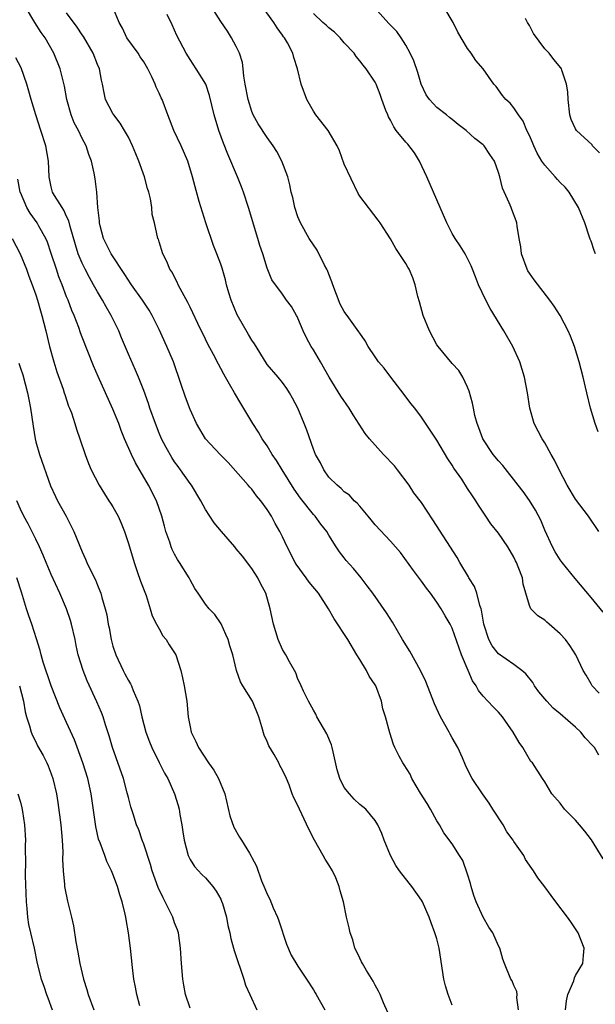
# Model space of a CAD drawing. Units: inches. Extents: x 2505000 to 2508000, y 1506000 to 1509000.
# Drawn here: x 2505147 to 2505222, y 1506534 to 1506661 of the extents above; entities that cross this region are included whole.
import ezdxf

# ---------------------------------------------------------------- set-up
doc = ezdxf.new("R2010")
doc.units = ezdxf.units.IN
doc.header["$MEASUREMENT"] = 0
doc.layers.add('LD25051506_2ft', color=121, linetype='Continuous')

msp = doc.modelspace()

# ---------------------------------------------------------------- linework, layer by layer
at = {"layer": 'LD25051506_2ft'}
for points, elevation in [([(2505211.59, 1506533), (2505211.39, 1506534.61), (2505211.42, 1506535), (2505211.36, 1506535.36), (2505211, 1506536.17), (2505210.76, 1506536.76), (2505210.59, 1506537), (2505209.79, 1506539), (2505209.55, 1506539.55), (2505209.19, 1506541), (2505209, 1506541.32), (2505208.25, 1506543), (2505207.73, 1506543.73), (2505207, 1506545.01), (2505206.1, 1506547), (2505205.81, 1506547.81), (2505205.45, 1506549), (2505205.37, 1506549.37), (2505205, 1506550.58), (2505204.36, 1506552.36), (2505203.96, 1506553), (2505203, 1506554.5), (2505201.93, 1506555.93), (2505201.33, 1506557), (2505201, 1506557.5), (2505200.2, 1506559), (2505199.76, 1506559.76), (2505198.89, 1506561.11), (2505197.75, 1506563), (2505197.54, 1506563.54), (2505196.77, 1506564.77), (2505196.59, 1506565), (2505196.12, 1506565.88), (2505195.56, 1506567), (2505195.39, 1506567.39), (2505194.89, 1506568.89), (2505194.33, 1506571), (2505194.02, 1506572.02), (2505193.82, 1506573), (2505193.08, 1506575), (2505193, 1506575.13), (2505192.24, 1506576.24), (2505191.87, 1506577), (2505191, 1506578.4), (2505190.65, 1506579), (2505189.45, 1506581), (2505187.68, 1506583.68), (2505186.95, 1506585), (2505185.66, 1506587), (2505184.43, 1506588.43), (2505184.04, 1506589), (2505182.77, 1506590.77), (2505182.63, 1506591), (2505181.61, 1506593), (2505181, 1506594.32), (2505180.66, 1506595), (2505180.05, 1506596.05), (2505179.55, 1506597), (2505179, 1506597.85), (2505178.16, 1506599), (2505177.63, 1506599.63), (2505177, 1506600.48), (2505176.75, 1506600.75), (2505176.54, 1506601), (2505173.95, 1506603.95), (2505172.92, 1506605), (2505171.02, 1506607), (2505169.85, 1506609), (2505169, 1506610.84), (2505168.4, 1506612.4), (2505167.81, 1506614.19), (2505166.85, 1506617), (2505166, 1506619), (2505165, 1506621.19), (2505164.09, 1506623), (2505163.68, 1506623.68), (2505162.83, 1506625), (2505161.42, 1506627), (2505161.25, 1506627.25), (2505161, 1506627.59), (2505160.45, 1506628.45), (2505158.85, 1506630.85), (2505158.76, 1506631), (2505157.78, 1506633), (2505157.35, 1506634.65), (2505157.28, 1506635), (2505157.28, 1506635.28), (2505157.05, 1506637), (2505156.9, 1506639), (2505156.7, 1506640.7), (2505156.55, 1506641.45), (2505156.21, 1506643), (2505155.88, 1506643.88), (2505155.51, 1506645), (2505155, 1506645.97), (2505154.52, 1506647), (2505153.99, 1506647.99), (2505153.59, 1506649), (2505153.03, 1506651), (2505152.73, 1506652.73), (2505152.18, 1506655), (2505151.35, 1506657), (2505150.2, 1506659), (2505149.71, 1506659.71), (2505148.88, 1506661), (2505147.66, 1506663)], 8716), ([(2505222.59, 1506552.59), (2505221.05, 1506555.05), (2505220.18, 1506556.18), (2505219.51, 1506557), (2505219, 1506557.58), (2505217.58, 1506559), (2505217, 1506559.79), (2505215.91, 1506561), (2505215, 1506562.55), (2505214.71, 1506563), (2505213.41, 1506565), (2505213.21, 1506565.21), (2505213, 1506565.5), (2505212.15, 1506567), (2505211.66, 1506567.66), (2505210.92, 1506569), (2505209.52, 1506571), (2505209, 1506571.57), (2505208.29, 1506572.29), (2505207, 1506573.68), (2505206.4, 1506574.4), (2505206.09, 1506575), (2505205.64, 1506575.64), (2505205.08, 1506577), (2505204.22, 1506579), (2505203.88, 1506579.88), (2505203, 1506582.47), (2505202.73, 1506583), (2505202.08, 1506584.08), (2505201.56, 1506585), (2505201, 1506585.83), (2505200.17, 1506587), (2505199.66, 1506587.66), (2505199, 1506588.58), (2505197.97, 1506589.97), (2505196.29, 1506592.29), (2505195, 1506593.74), (2505193, 1506595.88), (2505192.51, 1506596.51), (2505192.08, 1506597), (2505191, 1506598.28), (2505190.68, 1506598.68), (2505190.27, 1506599), (2505189.7, 1506599.7), (2505189, 1506600.15), (2505188.6, 1506600.6), (2505188.06, 1506601), (2505187, 1506602.07), (2505186.34, 1506603), (2505185.9, 1506603.9), (2505185.27, 1506605), (2505185, 1506605.69), (2505184.15, 1506608.15), (2505183.82, 1506609), (2505182.98, 1506611), (2505182.3, 1506612.3), (2505181.91, 1506613), (2505181.56, 1506613.56), (2505181, 1506614.3), (2505180.44, 1506615), (2505179, 1506616.67), (2505178.86, 1506616.86), (2505177.34, 1506619.34), (2505177, 1506619.82), (2505176.56, 1506620.56), (2505175.11, 1506623.11), (2505174.34, 1506625), (2505174.04, 1506625.96), (2505173.75, 1506627), (2505173.62, 1506627.62), (2505173.16, 1506629.16), (2505173, 1506629.65), (2505172.49, 1506631), (2505172.06, 1506632.06), (2505171.03, 1506635.03), (2505170.2, 1506637.8), (2505169.67, 1506639.67), (2505169.33, 1506641), (2505168.72, 1506643), (2505167.83, 1506645), (2505166.9, 1506647), (2505166.12, 1506649), (2505165.37, 1506651), (2505165.24, 1506651.24), (2505165, 1506651.81), (2505164.61, 1506652.61), (2505164.48, 1506653), (2505164.05, 1506653.95), (2505163.52, 1506655), (2505163, 1506655.87), (2505162.54, 1506656.54), (2505162.26, 1506657), (2505160.82, 1506659), (2505160.23, 1506660.23), (2505159.81, 1506661), (2505158.99, 1506662.99)], 8720), ([(2505222.06, 1506574.06), (2505221.16, 1506575), (2505221, 1506575.25), (2505220.38, 1506576.38), (2505219.97, 1506577), (2505219.01, 1506579), (2505218.24, 1506580.24), (2505217.68, 1506581), (2505217, 1506581.73), (2505215.55, 1506583), (2505215.25, 1506583.25), (2505215, 1506583.5), (2505214.08, 1506584.07), (2505213.18, 1506585), (2505213, 1506585.41), (2505212.56, 1506587), (2505212.19, 1506588.19), (2505212.1, 1506589), (2505211.57, 1506590.43), (2505211.32, 1506591), (2505211.21, 1506591.21), (2505211, 1506591.67), (2505210.22, 1506593), (2505209, 1506594.77), (2505208.02, 1506596.02), (2505207.35, 1506597), (2505206.41, 1506598.41), (2505206.05, 1506599), (2505205.61, 1506599.61), (2505205, 1506600.59), (2505204.23, 1506601.77), (2505203.22, 1506603.22), (2505203, 1506603.6), (2505202.43, 1506604.43), (2505201, 1506606.83), (2505199, 1506609.84), (2505198.13, 1506611), (2505197.62, 1506611.62), (2505196.77, 1506612.77), (2505195.02, 1506615), (2505194.16, 1506616.16), (2505193.42, 1506617), (2505193, 1506617.63), (2505192.12, 1506619), (2505191.72, 1506619.72), (2505191, 1506620.7), (2505190.89, 1506620.89), (2505189.38, 1506623), (2505189.21, 1506623.21), (2505189, 1506623.52), (2505188.49, 1506624.49), (2505187.51, 1506627), (2505187.38, 1506627.38), (2505187, 1506628.35), (2505186.83, 1506628.83), (2505186.75, 1506629), (2505186.45, 1506629.55), (2505185.49, 1506631.49), (2505184.44, 1506633), (2505183.32, 1506635), (2505183, 1506635.8), (2505182.58, 1506637), (2505182.32, 1506638.32), (2505182.13, 1506639), (2505181.94, 1506639.94), (2505181.67, 1506641), (2505180.92, 1506643), (2505180.25, 1506644.25), (2505179.78, 1506645), (2505179, 1506646.07), (2505177.85, 1506647.85), (2505177.2, 1506649), (2505177, 1506649.45), (2505176.52, 1506651), (2505176.15, 1506653), (2505175.98, 1506654.02), (2505175.89, 1506655), (2505175.8, 1506655.8), (2505175.42, 1506657), (2505175, 1506657.87), (2505174.39, 1506659), (2505173.85, 1506659.85), (2505173, 1506661.11), (2505171.78, 1506663)], 8724), ([(2505222.56, 1506584.56), (2505221, 1506586.46), (2505218.93, 1506588.93), (2505217.24, 1506591), (2505217, 1506591.34), (2505216.37, 1506592.37), (2505216.02, 1506593), (2505215, 1506595.2), (2505214.47, 1506596.47), (2505213.78, 1506597.78), (2505213.02, 1506599.02), (2505212.18, 1506600.18), (2505211.55, 1506601), (2505209.55, 1506603.55), (2505209, 1506604.15), (2505208.32, 1506605), (2505206.99, 1506607), (2505206.45, 1506608.45), (2505206.22, 1506609), (2505205.95, 1506610.05), (2505205.75, 1506611), (2505205.65, 1506611.65), (2505205.21, 1506613.21), (2505205, 1506613.71), (2505204.38, 1506615), (2505203.86, 1506615.86), (2505203, 1506616.79), (2505201.16, 1506619), (2505201, 1506619.22), (2505200.04, 1506621), (2505199.23, 1506623), (2505198.77, 1506624.77), (2505198.53, 1506625.47), (2505198.19, 1506627), (2505197.89, 1506627.89), (2505197.41, 1506629), (2505197.26, 1506629.26), (2505197, 1506629.76), (2505195.67, 1506631.67), (2505195, 1506632.95), (2505193.65, 1506635), (2505193.38, 1506635.38), (2505191, 1506638.48), (2505190.81, 1506638.81), (2505189, 1506642.64), (2505188.37, 1506644.37), (2505188.08, 1506645), (2505186.9, 1506647), (2505185.32, 1506649), (2505185, 1506649.48), (2505184.13, 1506651), (2505183.4, 1506653), (2505182.94, 1506655), (2505182.47, 1506656.47), (2505182.35, 1506657), (2505181.64, 1506658.36), (2505181.27, 1506659), (2505181.14, 1506659.14), (2505181, 1506659.34), (2505180.28, 1506660.28), (2505179.87, 1506661), (2505178.4, 1506663)], 8726), ([(2505221.94, 1506607.94), (2505221.54, 1506609), (2505220.95, 1506611), (2505220.45, 1506613), (2505219.98, 1506615), (2505219.47, 1506617), (2505218.84, 1506619), (2505218.33, 1506620.33), (2505218.02, 1506621), (2505217, 1506622.99), (2505216.21, 1506624.21), (2505215.66, 1506625), (2505213.64, 1506627.64), (2505213, 1506628.5), (2505212.8, 1506628.8), (2505212.71, 1506629), (2505211.97, 1506631), (2505211.91, 1506631.91), (2505211.69, 1506633), (2505211.4, 1506634.6), (2505211.38, 1506635), (2505211.29, 1506635.29), (2505210.75, 1506636.75), (2505210.63, 1506637), (2505210.39, 1506637.61), (2505209.52, 1506639.52), (2505209.16, 1506641), (2505209, 1506641.53), (2505208.48, 1506643), (2505207.87, 1506643.87), (2505207.14, 1506645), (2505207, 1506645.13), (2505205.93, 1506645.93), (2505204.82, 1506647), (2505203.77, 1506647.77), (2505203, 1506648.41), (2505202.66, 1506648.66), (2505202.26, 1506649), (2505201, 1506649.98), (2505200.06, 1506651), (2505199.63, 1506651.63), (2505198.98, 1506652.98), (2505198.52, 1506654.52), (2505198.02, 1506656.02), (2505197.55, 1506657), (2505197, 1506658.03), (2505196.4, 1506659), (2505195.83, 1506659.83), (2505194.83, 1506660.83), (2505192.82, 1506663)], 8730), ([(2505221.6, 1506631), (2505221.41, 1506631.41), (2505221, 1506632.66), (2505220.9, 1506632.9), (2505220.82, 1506633.18), (2505220.2, 1506635), (2505219.39, 1506637), (2505218.17, 1506639), (2505217.64, 1506639.64), (2505217, 1506640.25), (2505216.64, 1506640.64), (2505216.35, 1506641), (2505215, 1506642.48), (2505214.64, 1506643), (2505214.03, 1506644.03), (2505213.57, 1506645), (2505213.42, 1506645.42), (2505213, 1506646.33), (2505212.66, 1506647), (2505212.19, 1506648.19), (2505211.58, 1506649), (2505211, 1506649.94), (2505210.52, 1506650.52), (2505209.96, 1506651), (2505209.53, 1506651.53), (2505208.68, 1506652.68), (2505208.38, 1506653), (2505207, 1506655), (2505206.08, 1506656.08), (2505205.46, 1506657), (2505205, 1506657.6), (2505203.73, 1506659.73), (2505203.11, 1506661), (2505201.92, 1506663)], 8732), ([(2505217.68, 1506533), (2505217.83, 1506534.17), (2505218.01, 1506535), (2505218.75, 1506536.75), (2505218.85, 1506537.15), (2505219, 1506537.44), (2505219.93, 1506539), (2505220.04, 1506540.04), (2505220.11, 1506541), (2505219.33, 1506543), (2505218.4, 1506544.4), (2505217.97, 1506545), (2505216.45, 1506547), (2505215.81, 1506547.81), (2505215, 1506548.94), (2505214.11, 1506550.11), (2505213.54, 1506551), (2505213.31, 1506551.31), (2505212.51, 1506552.51), (2505212.27, 1506553), (2505211, 1506554.84), (2505210.91, 1506555), (2505210.09, 1506556.09), (2505209.59, 1506557), (2505208.27, 1506559), (2505207.79, 1506559.79), (2505206.92, 1506561), (2505205.58, 1506563), (2505205.38, 1506563.38), (2505204.73, 1506564.73), (2505204.32, 1506565.68), (2505203.71, 1506567), (2505203, 1506568.25), (2505202.74, 1506568.74), (2505202.61, 1506569), (2505201.49, 1506571), (2505200.68, 1506572.68), (2505199.56, 1506575.56), (2505198.89, 1506577), (2505197.5, 1506579.5), (2505196.57, 1506581), (2505195.25, 1506583.25), (2505194.48, 1506584.48), (2505192.69, 1506587), (2505191.97, 1506587.97), (2505191.18, 1506589), (2505190.19, 1506590.19), (2505189.25, 1506591.25), (2505189, 1506591.6), (2505188.39, 1506592.39), (2505187.97, 1506593), (2505187, 1506594.54), (2505186.75, 1506595), (2505185.96, 1506595.96), (2505185.21, 1506597), (2505185, 1506597.23), (2505183.34, 1506599.34), (2505182.5, 1506600.5), (2505180.93, 1506603), (2505180.2, 1506604.2), (2505179.66, 1506605), (2505179, 1506606.09), (2505178.37, 1506607), (2505177.87, 1506607.87), (2505177.13, 1506609), (2505175.59, 1506611.59), (2505174.78, 1506613), (2505174.1, 1506614.1), (2505173.62, 1506615), (2505173.39, 1506615.39), (2505173, 1506616.13), (2505172.68, 1506616.68), (2505172.03, 1506617.97), (2505171.31, 1506619.31), (2505171, 1506619.94), (2505170.01, 1506621.99), (2505169.37, 1506623.37), (2505169, 1506624.07), (2505168.71, 1506624.71), (2505167.98, 1506626.02), (2505167.47, 1506627), (2505167.33, 1506627.33), (2505166.65, 1506628.65), (2505166.4, 1506629), (2505166, 1506630), (2505165.47, 1506631), (2505165, 1506632.54), (2505164.89, 1506632.89), (2505164.83, 1506633), (2505164.38, 1506635), (2505164.08, 1506636.08), (2505164.03, 1506637), (2505163.87, 1506638.13), (2505163.64, 1506639), (2505163.48, 1506639.48), (2505163.1, 1506641), (2505162.38, 1506643), (2505161.97, 1506643.97), (2505161.56, 1506645), (2505161, 1506646.13), (2505160.51, 1506647), (2505159.95, 1506647.95), (2505159.1, 1506649), (2505159, 1506649.17), (2505158.05, 1506651), (2505157.85, 1506651.85), (2505157.63, 1506653), (2505157.51, 1506653.51), (2505157.24, 1506655), (2505157, 1506655.56), (2505156.44, 1506657), (2505155.17, 1506659.17), (2505155, 1506659.4), (2505154.37, 1506660.37), (2505153, 1506662.25)], 8718), ([(2505222.03, 1506566.03), (2505221.43, 1506567), (2505221.24, 1506567.24), (2505220.26, 1506568.26), (2505219.66, 1506569), (2505219, 1506569.64), (2505217, 1506571.39), (2505216.1, 1506572.1), (2505215.25, 1506573), (2505214.24, 1506574.24), (2505213.69, 1506575), (2505213.44, 1506575.44), (2505212.54, 1506576.54), (2505212.01, 1506577), (2505211, 1506577.77), (2505209, 1506579.17), (2505208.18, 1506580.18), (2505207.76, 1506581), (2505207.1, 1506583), (2505206.8, 1506584.8), (2505206.74, 1506585), (2505206.58, 1506585.42), (2505206.18, 1506587), (2505205.87, 1506587.88), (2505205.17, 1506589), (2505205.11, 1506589.11), (2505203.99, 1506591), (2505203.63, 1506591.63), (2505200.5, 1506596.5), (2505199, 1506598.75), (2505198.04, 1506600.04), (2505197.4, 1506601), (2505195.92, 1506603), (2505195.5, 1506603.5), (2505194.07, 1506605), (2505192.27, 1506607), (2505191.71, 1506607.71), (2505190.14, 1506610.14), (2505189.64, 1506611), (2505188.57, 1506612.57), (2505187.05, 1506615), (2505185.92, 1506617), (2505185, 1506618.54), (2505184.71, 1506619), (2505184.12, 1506620.12), (2505183.67, 1506621), (2505183, 1506622.66), (2505182.89, 1506622.89), (2505182.81, 1506623), (2505182.17, 1506624.17), (2505181.53, 1506625), (2505181, 1506625.75), (2505179.61, 1506627.61), (2505179, 1506629.13), (2505178.43, 1506631), (2505178.07, 1506632.07), (2505177.81, 1506633), (2505176.6, 1506637), (2505175.94, 1506639), (2505175.68, 1506639.68), (2505175.14, 1506641), (2505173.91, 1506643.91), (2505173.33, 1506645.33), (2505172.73, 1506647), (2505172.15, 1506649), (2505171.54, 1506651.54), (2505171.03, 1506653), (2505169.8, 1506655), (2505169, 1506656.18), (2505168.48, 1506657), (2505167.3, 1506659.3), (2505166.7, 1506660.7), (2505166.02, 1506662.02)], 8722), ([(2505222.01, 1506595), (2505220.67, 1506597), (2505219, 1506599.19), (2505217.9, 1506601), (2505216.87, 1506603), (2505216.27, 1506604.27), (2505215.84, 1506605), (2505215, 1506606.52), (2505214.68, 1506607), (2505213.64, 1506609), (2505213.05, 1506611), (2505212.74, 1506613), (2505212.39, 1506615), (2505211.78, 1506617), (2505210.85, 1506619), (2505209.69, 1506621), (2505207.91, 1506623.91), (2505207.34, 1506625), (2505206.42, 1506627), (2505206.01, 1506628.01), (2505205.64, 1506629), (2505205.45, 1506629.45), (2505204.68, 1506631), (2505204.04, 1506632.04), (2505203.4, 1506633), (2505203, 1506633.65), (2505202.28, 1506635), (2505199.72, 1506641), (2505198.77, 1506643), (2505198.11, 1506644.11), (2505197.23, 1506645.23), (2505197, 1506645.49), (2505195.74, 1506647), (2505195.44, 1506647.44), (2505195, 1506648.31), (2505194.74, 1506648.74), (2505194.63, 1506649), (2505194.4, 1506649.6), (2505193.88, 1506651), (2505193.65, 1506651.65), (2505193.14, 1506653), (2505193, 1506653.27), (2505191.86, 1506655), (2505191.45, 1506655.45), (2505191, 1506656.03), (2505190.56, 1506656.56), (2505190.3, 1506657), (2505189, 1506658.36), (2505188.45, 1506659), (2505187.73, 1506659.73), (2505187, 1506660.28), (2505186.64, 1506660.64), (2505186.22, 1506661), (2505185, 1506662.14)], 8728), ([(2505222.11, 1506644.11), (2505221.21, 1506645), (2505221.13, 1506645.13), (2505219.12, 1506647), (2505219, 1506647.2), (2505218.43, 1506648.43), (2505218.26, 1506649), (2505218.02, 1506651), (2505217.99, 1506651.99), (2505217.83, 1506653), (2505217.21, 1506654.79), (2505217.16, 1506655), (2505217.09, 1506655.09), (2505216.19, 1506656.19), (2505215.57, 1506657), (2505215, 1506657.56), (2505213.54, 1506659.54), (2505213, 1506660.59), (2505212.75, 1506661), (2505212.5, 1506661.5)], 8734), ([(2505203, 1506533.61), (2505202.48, 1506535), (2505202.12, 1506536.12), (2505201.9, 1506537), (2505201.3, 1506541), (2505201, 1506542.21), (2505200.76, 1506543), (2505200.27, 1506544.27), (2505200.01, 1506545), (2505199.14, 1506547), (2505199, 1506547.23), (2505197.77, 1506549), (2505197.42, 1506549.42), (2505196.16, 1506551), (2505195.7, 1506551.7), (2505195, 1506553), (2505194.17, 1506555), (2505193.86, 1506555.86), (2505193.35, 1506557), (2505193, 1506557.55), (2505191.79, 1506559), (2505191, 1506559.61), (2505190.3, 1506560.3), (2505189.69, 1506561), (2505189, 1506561.84), (2505188.44, 1506563), (2505188.1, 1506564.1), (2505187.56, 1506566.44), (2505187.45, 1506567), (2505187.36, 1506567.36), (2505186.76, 1506568.76), (2505185.46, 1506571), (2505185.32, 1506571.32), (2505185, 1506571.84), (2505184.35, 1506573), (2505183.7, 1506574.3), (2505183.39, 1506575), (2505183.29, 1506575.29), (2505183, 1506575.85), (2505182.7, 1506576.7), (2505181.9, 1506578.1), (2505181.44, 1506579), (2505181, 1506579.72), (2505180.43, 1506581), (2505179.83, 1506583), (2505179.4, 1506585), (2505178.81, 1506587), (2505178.18, 1506588.18), (2505177.79, 1506589), (2505177, 1506590.21), (2505175.79, 1506591.79), (2505175, 1506592.77), (2505174.79, 1506593), (2505173.09, 1506595), (2505172.15, 1506596.15), (2505171, 1506597.84), (2505170.39, 1506599), (2505169.17, 1506601), (2505169, 1506601.21), (2505167.78, 1506603), (2505167.44, 1506603.44), (2505167, 1506604.04), (2505166.62, 1506604.62), (2505165.89, 1506605.89), (2505165.31, 1506607), (2505165, 1506607.74), (2505164.5, 1506609), (2505163.8, 1506611), (2505163.61, 1506611.61), (2505163, 1506613.27), (2505162.31, 1506615), (2505161.92, 1506615.92), (2505161, 1506617.98), (2505160.13, 1506620.13), (2505159.75, 1506621), (2505158.79, 1506623), (2505158.13, 1506624.13), (2505157.65, 1506625), (2505157, 1506626.08), (2505156.5, 1506627), (2505155.95, 1506627.95), (2505155.39, 1506629), (2505155, 1506629.79), (2505154.51, 1506631), (2505154.15, 1506632.15), (2505153.46, 1506634.54), (2505153.28, 1506635.28), (2505153, 1506635.86), (2505152.65, 1506636.65), (2505152.4, 1506637), (2505151.42, 1506638.58), (2505151.18, 1506639), (2505151, 1506639.68), (2505150.72, 1506641), (2505150.65, 1506643), (2505150.31, 1506645), (2505149.67, 1506647), (2505149.01, 1506649), (2505148.4, 1506651), (2505148.1, 1506652.1), (2505147.83, 1506653), (2505147.09, 1506655.09), (2505146.4, 1506656.4)], 8714), ([(2505194.65, 1506532.65), (2505194.09, 1506533.91), (2505193.65, 1506535), (2505193.44, 1506535.44), (2505193, 1506536.19), (2505192.74, 1506536.74), (2505191.89, 1506538.12), (2505191.35, 1506539), (2505191.24, 1506539.24), (2505191, 1506539.69), (2505190.6, 1506540.6), (2505190.37, 1506541), (2505190.09, 1506542.09), (2505189.75, 1506543), (2505189.62, 1506543.62), (2505189.31, 1506545), (2505188.9, 1506547), (2505188.45, 1506548.45), (2505188.36, 1506549), (2505187.9, 1506550.1), (2505187.49, 1506551), (2505187, 1506551.82), (2505186.53, 1506552.53), (2505186.28, 1506553), (2505185.15, 1506555), (2505184.42, 1506556.42), (2505183.2, 1506559), (2505183, 1506559.51), (2505182.48, 1506560.48), (2505182.25, 1506561), (2505181.84, 1506562.16), (2505181.5, 1506563), (2505181, 1506564.08), (2505180.66, 1506564.67), (2505180.52, 1506565), (2505179.89, 1506566.11), (2505179.21, 1506567.21), (2505179, 1506567.78), (2505178.6, 1506568.61), (2505178.31, 1506569.69), (2505177.91, 1506571), (2505177.08, 1506573), (2505175.85, 1506575), (2505175.54, 1506575.54), (2505175.04, 1506577), (2505174.55, 1506579), (2505174.17, 1506580.17), (2505173.93, 1506581), (2505173.66, 1506581.66), (2505173.03, 1506583.03), (2505172.23, 1506584.23), (2505171.47, 1506585), (2505171, 1506585.6), (2505170.07, 1506587), (2505169.62, 1506587.62), (2505169, 1506588.74), (2505168.88, 1506589), (2505167.64, 1506591), (2505167.38, 1506591.38), (2505167, 1506592.06), (2505166.68, 1506592.68), (2505166.56, 1506593), (2505166.36, 1506593.64), (2505165.88, 1506595), (2505165.68, 1506595.68), (2505165.34, 1506597), (2505164.64, 1506599), (2505163.61, 1506601), (2505161.91, 1506603.91), (2505161.4, 1506605), (2505160.52, 1506607), (2505160.08, 1506608.08), (2505159.75, 1506609), (2505159, 1506610.88), (2505157.1, 1506615.1), (2505156.5, 1506616.5), (2505155, 1506620.21), (2505154.78, 1506620.78), (2505154.57, 1506621.43), (2505153.96, 1506623), (2505153.67, 1506623.67), (2505153.18, 1506625), (2505153, 1506625.42), (2505152.4, 1506627), (2505152, 1506628), (2505151.67, 1506629), (2505151, 1506631.06), (2505150.51, 1506632.51), (2505150.3, 1506633), (2505149.4, 1506634.6), (2505149.19, 1506635), (2505148.27, 1506636.27), (2505147.85, 1506637), (2505147, 1506638.94), (2505146.98, 1506639), (2505146.66, 1506640.66)], 8712), ([(2505145.94, 1506633), (2505146.96, 1506631), (2505147.8, 1506629), (2505148.11, 1506628.11), (2505148.54, 1506627), (2505149, 1506625.68), (2505149.22, 1506625), (2505149.6, 1506623.6), (2505149.8, 1506623), (2505150.03, 1506622.03), (2505150.32, 1506621), (2505150.79, 1506619), (2505151.33, 1506617), (2505151.72, 1506615.72), (2505152.54, 1506613.46), (2505152.69, 1506613), (2505152.75, 1506612.75), (2505153.26, 1506611.26), (2505153.38, 1506611), (2505153.61, 1506610.39), (2505154.05, 1506609), (2505154.26, 1506608.26), (2505154.71, 1506607), (2505155.39, 1506605), (2505155.82, 1506603.82), (2505156.2, 1506603), (2505157.23, 1506601), (2505157.9, 1506599.9), (2505158.48, 1506599), (2505158.7, 1506598.7), (2505159, 1506598.2), (2505159.66, 1506597), (2505160.09, 1506596.09), (2505160.49, 1506595), (2505161, 1506593.43), (2505161.74, 1506591), (2505162.16, 1506589.84), (2505162.58, 1506588.58), (2505163.29, 1506586.71), (2505163.84, 1506585), (2505164.09, 1506584.09), (2505164.64, 1506583), (2505165, 1506582.39), (2505165.49, 1506581.49), (2505165.9, 1506581), (2505166.31, 1506580.31), (2505167, 1506579.29), (2505167.17, 1506579), (2505167.81, 1506577), (2505168.04, 1506576.04), (2505168.26, 1506575), (2505168.59, 1506573), (2505168.76, 1506571), (2505169, 1506569.67), (2505169.14, 1506569), (2505169.77, 1506567.78), (2505170.09, 1506567), (2505171.4, 1506565), (2505172.07, 1506564.07), (2505172.7, 1506563), (2505173.52, 1506561), (2505174.16, 1506558.16), (2505174.68, 1506556.68), (2505175.4, 1506555.4), (2505175.68, 1506555), (2505176.7, 1506553.3), (2505176.93, 1506552.93), (2505177, 1506552.76), (2505177.61, 1506551.61), (2505178.28, 1506549.72), (2505178.71, 1506548.71), (2505179, 1506547.98), (2505179.35, 1506547.35), (2505179.77, 1506546.23), (2505180.34, 1506545), (2505180.53, 1506544.53), (2505181.5, 1506541.5), (2505182.11, 1506540.11), (2505183, 1506538.67), (2505184.11, 1506537), (2505185, 1506535.61), (2505185.22, 1506535.22), (2505185.37, 1506535), (2505186.48, 1506533)], 8710), ([(2505146.81, 1506616.81), (2505147, 1506616.18), (2505147.3, 1506615.3), (2505147.91, 1506613), (2505148.1, 1506612.1), (2505148.3, 1506611), (2505148.64, 1506608.64), (2505148.91, 1506607), (2505149, 1506606.63), (2505149.49, 1506605), (2505150.92, 1506600.92), (2505151.55, 1506599.55), (2505151.82, 1506599), (2505152.92, 1506597), (2505153.94, 1506595), (2505155, 1506592.36), (2505155.44, 1506591.44), (2505155.62, 1506591), (2505156.18, 1506589.82), (2505156.73, 1506588.73), (2505157, 1506588.04), (2505157.31, 1506587.31), (2505157.42, 1506587), (2505157.55, 1506586.45), (2505157.99, 1506585), (2505158.2, 1506584.2), (2505158.38, 1506583), (2505158.5, 1506582.5), (2505158.77, 1506581), (2505159, 1506580.15), (2505159.38, 1506579), (2505160.32, 1506577), (2505160.56, 1506576.56), (2505161, 1506575.68), (2505161.27, 1506575.27), (2505161.4, 1506575), (2505161.62, 1506574.38), (2505162.23, 1506573), (2505162.43, 1506572.43), (2505162.76, 1506571), (2505163.28, 1506569), (2505163.74, 1506567.74), (2505164.03, 1506567), (2505165, 1506565.05), (2505165.7, 1506563.7), (2505166.12, 1506563), (2505167, 1506561), (2505167.46, 1506559.47), (2505167.59, 1506559), (2505167.69, 1506558.31), (2505167.94, 1506557), (2505168.08, 1506556.08), (2505168.23, 1506555), (2505168.76, 1506553), (2505168.83, 1506552.83), (2505169, 1506552.51), (2505169.58, 1506551.58), (2505170.54, 1506550.54), (2505171, 1506550.1), (2505171.94, 1506549), (2505172.39, 1506548.39), (2505173, 1506547.33), (2505173.1, 1506547.1), (2505173.21, 1506546.79), (2505173.73, 1506545), (2505173.92, 1506543.92), (2505174.16, 1506543), (2505174.27, 1506542.27), (2505174.64, 1506541), (2505174.71, 1506540.71), (2505175, 1506539.9), (2505175.28, 1506539), (2505175.45, 1506538.55), (2505175.96, 1506537), (2505176.2, 1506536.2), (2505176.77, 1506535), (2505177.67, 1506533)], 8708), ([(2505169, 1506533.2), (2505168.42, 1506535), (2505168.2, 1506536.2), (2505168.06, 1506537), (2505167.89, 1506539), (2505167.78, 1506541), (2505167.49, 1506543), (2505167.37, 1506543.37), (2505167, 1506544.3), (2505166.75, 1506545), (2505166.54, 1506545.46), (2505165.77, 1506547), (2505165.5, 1506547.5), (2505164.88, 1506548.88), (2505164.11, 1506551), (2505163.86, 1506551.86), (2505163, 1506554.46), (2505162.8, 1506555), (2505162.35, 1506556.35), (2505162.07, 1506557), (2505161.61, 1506558.39), (2505161.32, 1506559.32), (2505161, 1506560.53), (2505160.85, 1506561.15), (2505160.36, 1506563), (2505158.96, 1506567), (2505158.52, 1506568.52), (2505158.05, 1506569.95), (2505157.73, 1506571), (2505157.53, 1506571.53), (2505156.93, 1506572.93), (2505155.66, 1506575.66), (2505155.12, 1506577), (2505154.51, 1506579), (2505154.23, 1506580.23), (2505154.1, 1506581), (2505153.64, 1506583), (2505153.49, 1506583.49), (2505152.98, 1506585), (2505152.11, 1506587), (2505151, 1506589.44), (2505150.33, 1506591), (2505149.96, 1506591.96), (2505149.49, 1506593), (2505149, 1506594.03), (2505148.01, 1506596.01), (2505147.43, 1506597), (2505147, 1506597.91), (2505146.56, 1506599)], 8706), ([(2505162.49, 1506533.51), (2505162.08, 1506535), (2505161.93, 1506535.93), (2505161.71, 1506537), (2505161.53, 1506538.47), (2505161.28, 1506541), (2505161.03, 1506542.97), (2505160.72, 1506544.72), (2505160.69, 1506545), (2505160.6, 1506545.4), (2505160.22, 1506547), (2505159.91, 1506547.91), (2505159.59, 1506549), (2505159, 1506550.57), (2505158.82, 1506551), (2505158.22, 1506552.22), (2505157.93, 1506553), (2505157.34, 1506554.66), (2505157.14, 1506555.14), (2505156.77, 1506556.77), (2505156.19, 1506561), (2505155.76, 1506563), (2505155.11, 1506565), (2505154.02, 1506568.02), (2505153, 1506570.27), (2505152.13, 1506572.13), (2505151, 1506575), (2505149.95, 1506578.05), (2505149.69, 1506579), (2505149.58, 1506579.58), (2505149.11, 1506581.11), (2505148.48, 1506583), (2505148.08, 1506584.08), (2505147.79, 1506585), (2505147.27, 1506586.73), (2505147.13, 1506587.13), (2505146.53, 1506589)], 8704), ([(2505146.87, 1506575), (2505147.39, 1506573), (2505147.62, 1506571.62), (2505147.8, 1506571), (2505148.18, 1506569.82), (2505148.38, 1506569), (2505148.56, 1506568.56), (2505149, 1506567.74), (2505149.24, 1506567.24), (2505149.96, 1506565.96), (2505150.45, 1506565), (2505150.62, 1506564.62), (2505151, 1506563.61), (2505151.21, 1506563), (2505151.67, 1506561), (2505151.86, 1506559.86), (2505152.24, 1506557), (2505152.42, 1506555), (2505152.5, 1506553.5), (2505152.47, 1506552.47), (2505152.55, 1506551), (2505152.73, 1506549.27), (2505152.74, 1506549), (2505152.76, 1506548.76), (2505153.1, 1506547.1), (2505153.63, 1506545), (2505153.89, 1506543.89), (2505154.19, 1506541.81), (2505154.46, 1506540.46), (2505154.71, 1506539), (2505155.17, 1506537), (2505155.63, 1506535.63), (2505155.81, 1506535), (2505156.54, 1506533)], 8702), ([(2505146.68, 1506561), (2505147, 1506559.91), (2505147.19, 1506559.19), (2505147.27, 1506558.73), (2505147.53, 1506557), (2505147.66, 1506555), (2505147.64, 1506554.36), (2505147.65, 1506551.65), (2505147.62, 1506551), (2505147.62, 1506550.38), (2505147.75, 1506547), (2505147.85, 1506546.15), (2505147.93, 1506545), (2505148.07, 1506544.07), (2505148.3, 1506543), (2505148.77, 1506541), (2505149.18, 1506539), (2505149.69, 1506537), (2505150.05, 1506536.05), (2505150.4, 1506535), (2505150.57, 1506534.57), (2505151.11, 1506533)], 8700)]:
    msp.add_lwpolyline(points, dxfattribs=dict(at, elevation=elevation))

doc.saveas('drawing.dxf')
